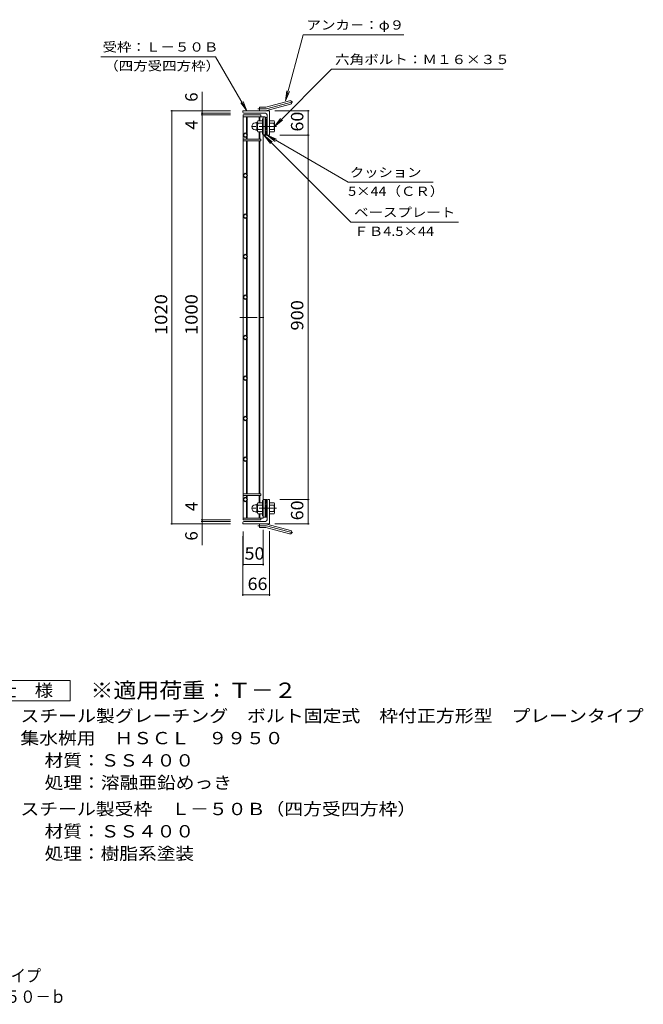
# Model space of a CAD drawing. Units: millimetres. Extents: x -1335 to 1866, y -1377 to 1289.
# Drawn here: x 327 to 1866, y -1377 to 1055 of the extents above; entities that cross this region are included whole.
import ezdxf

# ---------------------------------------------------------------- set-up
doc = ezdxf.new("R2010")
doc.units = ezdxf.units.MM
doc.header["$LTSCALE"] = 10
doc.linetypes.add('JWW_CENTER1', pattern=[6.773333, 4.233333, -0.846667, 0.846667, -0.846667])
doc.linetypes.add('JWW_CENTER2', pattern=[13.546667, 11.006667, -0.846667, 0.846667, -0.846667])
for name, color, linetype in [('C-1', 7, 'Continuous'), ('C-2', 7, 'Continuous'), ('C-4', 7, 'Continuous'), ('C-5', 7, 'Continuous'), ('F-4ﾚｲﾔ', 7, 'Continuous'), ('F-5ﾚｲﾔ', 7, 'Continuous')]:
    doc.layers.add(name, color=color, linetype=linetype)
doc.styles.add('ＭＳ ゴシック', font='txt', dxfattribs={"height": 1})

msp = doc.modelspace()

# ---------------------------------------------------------------- linework, layer by layer
at = {"layer": 'C-1', "color": 2, "linetype": 'Continuous', "lineweight": 9}
for p, q in [((935, 838.9), (993.2, 854.5)), ((877.8, 826.1), (877.8, 829.6)), ((943.8, 829.6), (877.8, 829.6)), ((918.8, 829.6), (918.8, 838.6)), ((932.6, 838.6), (918.8, 838.6)), ((937.3, 830.2), (995.5, 845.8)), ((943.8, 829.6), (943.8, 769.6)), ((933.8, 823.6), (880.3, 823.6)), ((926, 804.6), (915.1, 804.6)), ((926, 810.1), (926, 772.1)), ((928.3, 810.1), (926, 810.1)), ((937.8, 813.1), (932.8, 813.1)), ((932.8, 769.1), (932.8, 813.1)), ((937.8, 806), (932.8, 811)), ((937.8, 801.8), (932.8, 806.8)), ((937.8, 797.5), (932.8, 802.5)), ((937.8, 810.3), (935, 813.1)), ((937.8, 819.6), (937.8, 769.1)), ((943.8, 804.6), (954.8, 804.6)), ((908.5, 799.6), (912, 799.6)), ((908.5, 782.6), (912, 782.6)), ((912, 781.9), (912, 800.3)), ((913.8, 802.1), (914, 802.1)), ((913.8, 780.1), (914, 780.1)), ((914, 801.9), (914, 780.4)), ((926, 799.1), (915.1, 799.1)), ((926, 783.1), (915.1, 783.1)), ((937.8, 793.3), (932.8, 798.3)), ((937.8, 789.1), (932.8, 794.1)), ((937.8, 784.8), (932.8, 789.8)), ((937.8, 780.6), (932.8, 785.6)), ((937.8, 776.3), (932.8, 781.3)), ((943.8, 799.1), (954.8, 799.1)), ((943.8, 783.1), (954.8, 783.1)), ((956, 802.1), (955.8, 802.1)), ((955.8, 801.9), (955.8, 780.4)), ((956, 780.1), (955.8, 780.1)), ((926, 777.6), (915.1, 777.6)), ((928.3, 772.1), (926, 772.1)), ((937.8, 772.1), (932.8, 777.1)), ((936.6, 769.1), (932.8, 772.8)), ((937.8, 769.1), (932.8, 769.1)), ((940.3, 769.6), (943.8, 769.6)), ((943.8, 777.6), (954.8, 777.6)), ((908.5, -143.4), (912, -143.4)), ((912, -142.7), (912, -161.1)), ((913.8, -140.9), (914, -140.9)), ((914, -162.6), (914, -141.1)), ((926, -138.4), (915.1, -138.4)), ((926, -143.9), (915.1, -143.9)), ((926, -170.9), (926, -132.9)), ((928.3, -132.9), (926, -132.9)), ((932.8, -129.9), (932.8, -173.9)), ((936.6, -129.9), (932.8, -133.6)), ((937.8, -129.9), (932.8, -129.9)), ((937.8, -132.9), (932.8, -137.9)), ((937.8, -137.1), (932.8, -142.1)), ((937.8, -141.4), (932.8, -146.4)), ((937.8, -145.6), (932.8, -150.6)), ((937.8, -180.4), (937.8, -129.9)), ((940.3, -130.4), (943.8, -130.4)), ((943.8, -190.4), (943.8, -130.4)), ((943.8, -138.4), (954.8, -138.4)), ((943.8, -143.9), (954.8, -143.9)), ((956, -140.9), (955.8, -140.9)), ((955.8, -162.6), (955.8, -141.1)), ((908.5, -160.4), (912, -160.4)), ((913.8, -162.9), (914, -162.9)), ((926, -159.9), (915.1, -159.9)), ((926, -165.4), (915.1, -165.4)), ((937.8, -149.8), (932.8, -154.8)), ((937.8, -154.1), (932.8, -159.1)), ((937.8, -158.3), (932.8, -163.3)), ((937.8, -162.6), (932.8, -167.6)), ((937.8, -166.8), (932.8, -171.8)), ((943.8, -159.9), (954.8, -159.9)), ((943.8, -165.4), (954.8, -165.4)), ((956, -162.9), (955.8, -162.9)), ((877.8, -186.9), (877.8, -190.4)), ((943.8, -190.4), (877.8, -190.4)), ((933.8, -184.4), (880.3, -184.4)), ((918.8, -190.4), (918.8, -199.4)), ((928.3, -170.9), (926, -170.9)), ((932.8, -173.9), (937.8, -173.9)), ((937.8, -171.1), (935, -173.9)), ((937.3, -191), (995.5, -206.6)), ((932.6, -199.4), (918.8, -199.4)), ((935, -199.7), (993.2, -215.3))]:
    msp.add_line(p, q, dxfattribs=at)
at = {"layer": 'C-1', "color": 2, "linetype": 'JWW_CENTER2', "lineweight": 9}
for p, q in [((936.1, 834.6), (1001.3, 852)), ((932.6, 834.1), (915, 834.1)), ((932.6, -194.9), (915, -194.9)), ((936.1, -195.3), (1001.3, -212.8))]:
    msp.add_line(p, q, dxfattribs=at)
at = {"layer": 'C-1', "color": 2, "linetype": 'JWW_CENTER1', "lineweight": 9}
for p, q in [((960.9, 791.1), (896.7, 791.1)), ((960.9, -151.9), (896.7, -151.9))]:
    msp.add_line(p, q, dxfattribs=at)
at = {"layer": 'C-1', "color": 2, "linetype": 'Continuous', "lineweight": 9}
for centre, radius, start, end in [((994.3, 850.2), 4.5, 285.0001, 104.9999), ((932.6, 847.6), 9, 270, 285), ((932.6, 847.6), 18, 270, 285), ((880.3, 826.1), 2.5, 180, 270), ((918.2, 801.9), 4.16, 138.6183, 221.3799), ((933.8, 819.6), 4, 0, 90), ((951.7, 801.9), 4.16, 318.6201, 41.3817), ((908.5, 791.1), 8.49, 90, 180), ((908.5, 791.1), 8.5, 180, 270), ((913.8, 800.3), 1.8, 90, 180), ((913.8, 781.9), 1.8, 180, 270), ((938, 791.1), 24, 160.5288, 199.4712), ((918.2, 780.4), 4.16, 138.6201, 221.3817), ((931.8, 791.1), 24, 340.5288, 19.4712), ((951.7, 780.4), 4.16, 318.6183, 41.3799), ((940.3, 772.1), 2.5, 180, 270), ((908.5, -151.9), 8.5, 90, 180), ((913.8, -142.7), 1.8, 90, 180), ((918.2, -141.1), 4.16, 138.6183, 221.3799), ((938, -151.9), 24, 160.5288, 199.4712), ((940.3, -132.9), 2.5, 90, 180), ((931.8, -151.9), 24, 340.5288, 19.4712), ((951.7, -141.1), 4.16, 318.6201, 41.3817), ((908.5, -151.9), 8.49, 180, 270), ((913.8, -161.1), 1.8, 180, 270), ((918.2, -162.6), 4.16, 138.6201, 221.3817), ((951.7, -162.6), 4.16, 318.6183, 41.3799), ((880.3, -186.9), 2.5, 90, 180), ((932.6, -208.4), 18, 75, 90), ((933.8, -180.4), 4, 270, 0), ((932.6, -208.4), 9, 75, 90), ((994.3, -210.9), 4.5, 255.0001, 74.9999)]:
    msp.add_arc(centre, radius, start, end, dxfattribs=at)
at = {"layer": 'C-1', "color": 2, "linetype": 'JWW_CENTER2', "lineweight": 9}
for centre, start, end in [((932.6, 847.6), 270, 285), ((932.6, -208.4), 75, 90)]:
    msp.add_arc(centre, 13.5, start, end, dxfattribs=at)
at = {"layer": 'C-2', "color": 3, "linetype": 'Continuous', "lineweight": 9}
for p, q in [((922.3, 819.6), (878.3, 819.6)), ((878.3, 819.6), (878.3, -180.4)), ((928.3, 815.1), (878.3, 815.1)), ((886.8, 815.1), (886.8, 772.4)), ((888.3, 815.1), (888.3, 770.9)), ((918.3, 815.1), (918.3, 804.6)), ((919.8, 815.1), (919.8, 804.6)), ((922.3, 819.6), (922.3, 815.1)), ((928.3, 815.1), (928.3, -175.9)), ((932.8, 814.6), (928.3, 814.6)), ((932.8, 770.6), (932.8, 814.6)), ((878.3, 769.6), (884, 775.3)), ((878.3, 769.6), (884, 764)), ((878.3, 759.6), (922.3, 759.6)), ((922.3, 755.1), (878.3, 755.1)), ((889.6, 769.6), (884, 775.3)), ((889.6, 769.6), (884, 764)), ((886.8, 766.8), (886.8, 759.6)), ((886.8, 755.1), (886.8, 672.4)), ((888.3, 768.3), (888.3, 759.6)), ((888.3, 755.1), (888.3, 670.9)), ((918.3, 777.6), (918.3, 759.6)), ((918.3, 755.1), (918.3, -115.9)), ((919.8, 777.6), (919.8, 759.6)), ((919.8, 755.1), (919.8, -115.9)), ((922.3, 759.6), (922.3, 755.1)), ((932.8, 770.6), (928.3, 770.6)), ((878.3, 669.6), (884, 675.3)), ((878.3, 669.6), (884, 664)), ((889.6, 669.6), (884, 675.3)), ((889.6, 669.6), (884, 664)), ((886.8, 666.8), (886.8, 572.4)), ((888.3, 668.3), (888.3, 570.9)), ((878.3, 569.6), (884, 575.3)), ((878.3, 569.6), (884, 564)), ((889.6, 569.6), (884, 575.3)), ((889.6, 569.6), (884, 564)), ((886.8, 566.8), (886.8, 472.4)), ((888.3, 568.3), (888.3, 470.9)), ((878.3, 469.6), (884, 475.3)), ((878.3, 469.6), (884, 464)), ((889.6, 469.6), (884, 475.3)), ((889.6, 469.6), (884, 464)), ((886.8, 466.8), (886.8, 372.4)), ((888.3, 468.3), (888.3, 370.9)), ((878.3, 369.6), (884, 375.3)), ((878.3, 369.6), (884, 364)), ((889.6, 369.6), (884, 375.3)), ((889.6, 369.6), (884, 364)), ((886.8, 366.8), (886.8, 272.4)), ((888.3, 368.3), (888.3, 270.9)), ((878.3, 269.6), (884, 275.3)), ((878.3, 269.6), (884, 264)), ((889.6, 269.6), (884, 275.3)), ((889.6, 269.6), (884, 264)), ((888.3, 268.3), (888.3, 170.9)), ((886.8, 266.8), (886.8, 172.4)), ((878.3, 169.6), (884, 175.3)), ((889.6, 169.6), (884, 175.3)), ((878.3, 169.6), (884, 164)), ((889.6, 169.6), (884, 164)), ((886.8, 166.8), (886.8, 72.4)), ((888.3, 168.3), (888.3, 70.9)), ((878.3, 69.6), (884, 75.3)), ((889.6, 69.6), (884, 75.3)), ((878.3, 69.6), (884, 64)), ((889.6, 69.6), (884, 64)), ((886.8, 66.8), (886.8, -27.6)), ((888.3, 68.3), (888.3, -29.1)), ((878.3, -30.4), (884, -24.7)), ((878.3, -30.4), (884, -36)), ((889.6, -30.4), (884, -24.7)), ((889.6, -30.4), (884, -36)), ((886.8, -33.2), (886.8, -115.9)), ((888.3, -31.7), (888.3, -115.9)), ((878.3, -115.9), (922.3, -115.9)), ((878.3, -120.4), (922.3, -120.4)), ((886.8, -127.6), (886.8, -120.4)), ((888.3, -129.1), (888.3, -120.4)), ((918.3, -138.4), (918.3, -120.4)), ((919.8, -138.4), (919.8, -120.4)), ((922.3, -120.4), (922.3, -115.9)), ((878.3, -130.4), (884, -124.7)), ((878.3, -130.4), (884, -136)), ((889.6, -130.4), (884, -124.7)), ((889.6, -130.4), (884, -136)), ((886.8, -175.9), (886.8, -133.2)), ((888.3, -175.9), (888.3, -131.7)), ((932.8, -129.9), (928.3, -129.9)), ((932.8, -129.9), (932.8, -173.9)), ((918.3, -175.9), (918.3, -165.4)), ((919.8, -175.9), (919.8, -165.4)), ((928.3, -175.9), (878.3, -175.9)), ((922.3, -180.4), (878.3, -180.4)), ((922.3, -180.4), (922.3, -175.9)), ((932.8, -173.9), (928.3, -173.9))]:
    msp.add_line(p, q, dxfattribs=at)
at = {"layer": 'C-2', "color": 3, "linetype": 'JWW_CENTER1', "lineweight": 9}
msp.add_line((870.7, 319.6), (937.8, 319.6), dxfattribs=at)
at = {"layer": 'C-4', "color": 7, "linetype": 'Continuous', "lineweight": 9}
for p, q in [((777.8, 876.3), (777.8, 823.6)), ((699.8, 829.6), (847.8, 829.6)), ((702.8, 829.6), (702.8, -190.4)), ((1041.8, 829.6), (956.8, 829.6)), ((1038.8, 769.6), (1038.8, 829.6)), ((774.8, 823.6), (847.8, 823.6)), ((774.8, 819.6), (847.8, 819.6)), ((777.8, 823.6), (777.8, 819.6)), ((777.8, 819.6), (777.8, -180.4)), ((1041.8, 769.6), (968.8, 769.6)), ((1038.8, -130.4), (1038.8, 769.6)), ((1041.8, -130.4), (968.8, -130.4)), ((1038.8, -190.4), (1038.8, -130.4)), ((699.8, -190.4), (847.8, -190.4)), ((774.8, -180.4), (847.8, -180.4)), ((774.8, -184.4), (847.8, -184.4)), ((777.8, -180.4), (777.8, -184.4)), ((777.8, -184.4), (777.8, -242.7)), ((1041.8, -190.4), (956.8, -190.4)), ((878.3, -293.4), (878.3, -209.4)), ((928.3, -293.4), (928.3, -204.9)), ((943.8, -368.4), (943.8, -208.4)), ((877.8, -368.4), (877.8, -220.4)), ((878.3, -290.4), (928.3, -290.4)), ((877.8, -365.4), (943.8, -365.4))]:
    msp.add_line(p, q, dxfattribs=at)
at = {"layer": 'C-4', "color": 7, "linetype": 'Continuous', "lineweight": 9, "const_width": 2}
for points in [[(703.8, 829.6, 0.414214), (702.8, 830.6, 0.414214), (701.8, 829.6, 0.414214), (702.8, 828.6, 0.414214)], [(778.8, 829.6, 0.414214), (777.8, 830.6, 0.414214), (776.8, 829.6, 0.414214), (777.8, 828.6, 0.414214)], [(1039.8, 829.6, 0.414214), (1038.8, 830.6, 0.414214), (1037.8, 829.6, 0.414214), (1038.8, 828.6, 0.414214)], [(778.8, 823.6, 0.414214), (777.8, 824.6, 0.414214), (776.8, 823.6, 0.414214), (777.8, 822.6, 0.414214)], [(778.8, 819.6, 0.414214), (777.8, 820.6, 0.414214), (776.8, 819.6, 0.414214), (777.8, 818.6, 0.414214)], [(1039.8, 769.6, 0.414214), (1038.8, 770.6, 0.414214), (1037.8, 769.6, 0.414214), (1038.8, 768.6, 0.414214)], [(1039.8, -130.4, 0.414214), (1038.8, -129.4, 0.414214), (1037.8, -130.4, 0.414214), (1038.8, -131.4, 0.414214)], [(703.8, -190.4, 0.414214), (702.8, -189.4, 0.414214), (701.8, -190.4, 0.414214), (702.8, -191.4, 0.414214)], [(778.8, -180.4, 0.414214), (777.8, -179.4, 0.414214), (776.8, -180.4, 0.414214), (777.8, -181.4, 0.414214)], [(778.8, -184.4, 0.414214), (777.8, -183.4, 0.414214), (776.8, -184.4, 0.414214), (777.8, -185.4, 0.414214)], [(778.8, -190.4, 0.414214), (777.8, -189.4, 0.414214), (776.8, -190.4, 0.414214), (777.8, -191.4, 0.414214)], [(1039.8, -190.4, 0.414214), (1038.8, -189.4, 0.414214), (1037.8, -190.4, 0.414214), (1038.8, -191.4, 0.414214)], [(879.3, -290.4, 0.414214), (878.3, -289.4, 0.414214), (877.3, -290.4, 0.414214), (878.3, -291.4, 0.414214)], [(929.3, -290.4, 0.414214), (928.3, -289.4, 0.414214), (927.3, -290.4, 0.414214), (928.3, -291.4, 0.414214)], [(878.8, -365.4, 0.414214), (877.8, -364.4, 0.414214), (876.8, -365.4, 0.414214), (877.8, -366.4, 0.414214)], [(944.8, -365.4, 0.414214), (943.8, -364.4, 0.414214), (942.8, -365.4, 0.414214), (943.8, -366.4, 0.414214)]]:
    msp.add_lwpolyline(points, format="xyb", close=True, dxfattribs=at)
at = {"layer": 'C-5', "color": 7, "linetype": 'Continuous', "lineweight": 9}
for p, q in [((983.2, 854.5), (1026.8, 1017.5)), ((1275.2, 1017.5), (1026.8, 1017.5)), ((527.3, 963.3), (810.7, 963.3)), ((887.8, 829.6), (810.7, 963.3)), ((955.8, 791.1), (1097.1, 932.4)), ((1097.1, 932.4), (1520.5, 932.4)), ((983.2, 854.5), (986.4, 879.3)), ((983.2, 854.5), (992.7, 877.6)), ((887.8, 829.6), (878.3, 852.7)), ((887.8, 829.6), (872.6, 849.4)), ((955.8, 791.1), (971, 810.9)), ((955.8, 791.1), (975.7, 806.3)), ((930.6, 768.6), (945.8, 748.8)), ((930.6, 768.6), (950.4, 753.4)), ((930.6, 768.6), (1144.2, 554.9)), ((937.8, 769.1), (957.7, 753.9)), ((937.8, 769.1), (960.9, 759.5)), ((937.8, 769.1), (1137.8, 653.7)), ((1137.8, 653.7), (1348, 653.7)), ((1144.2, 554.9), (1410.1, 554.9))]:
    msp.add_line(p, q, dxfattribs=at)
at = {"layer": 'F-4ﾚｲﾔ', "color": 2, "linetype": 'Continuous', "lineweight": 9}
for p, q in [((226.6, -577.4), (451.6, -577.4)), ((451.6, -577.4), (451.6, -627.4)), ((451.6, -627.4), (226.6, -627.4))]:
    msp.add_line(p, q, dxfattribs=at)

# ---------------------------------------------------------------- texts
at = {"layer": 'C-4', "color": 2, "linetype": 'Continuous', "lineweight": 0, "style": 'ＭＳ ゴシック'}
for s, p in [('6', (766.2, 851.9)), ('4', (766.2, 783.4)), ('4', (766.2, -158.9)), ('6', (766.2, -231.7))]:
    msp.add_text(s, height=30.5, rotation=90, dxfattribs=at).set_placement(p)
for s, width, p in [('60', 1.0625, (1027.2, 778.4)), ('1020', 1.09375, (691.2, 275.9)), ('1000', 1.09375, (766.2, 275.9)), ('900', 1.083333, (1027.2, 287.1)), ('60', 1.0625, (1027.2, -181.6))]:
    msp.add_text(s, height=30.48, rotation=90, dxfattribs=dict(at, width=width)).set_placement(p)
at = {"layer": 'C-4', "color": 2, "linetype": 'Continuous', "lineweight": 0, "style": 'ＭＳ ゴシック', "width": 1.0625}
for s, p in [('50', (882.1, -278.7)), ('66', (889.6, -353.7))]:
    msp.add_text(s, height=30.48, dxfattribs=at).set_placement(p)
at = {"layer": 'C-5', "color": 7, "linetype": 'Continuous', "lineweight": 0, "style": 'ＭＳ ゴシック'}
for s, width, p in [('アンカ－：φ９', 1.142857, (1035.2, 1030.1)), ('受枠：Ｌ－５０Ｂ', 1.145833, (531.5, 975.8)), ('（四方受四方枠）', 1.145833, (535.7, 929.1)), ('六角ボルト：Ｍ１６×３５', 1.152778, (1105.5, 945)), ('クッション', 1.133333, (1142.1, 666.2)), ('5×44（ＣＲ）', 1.141026, (1137.8, 619.6)), ('ベースプレート', 1.142857, (1152.6, 567.5)), ('ＦＢ4.5×44', 1.151515, (1152.6, 520.8))]:
    msp.add_text(s, height=22.86, dxfattribs=dict(at, width=width)).set_placement(p)
at = {"layer": 'F-4ﾚｲﾔ', "color": 2, "linetype": 'Continuous', "lineweight": 0, "style": 'ＭＳ ゴシック'}
for s, width, p in [('仕\u3000様', 1.083333, (274.1, -616.8)), ('スチール製グレーチング\u3000ボルト固定式\u3000枠付正方形型\u3000プレーンタイプ', 1.121212, (328.7, -679.7)), ('集水桝用\u3000ＨＳＣＬ\u3000９９５０', 1.116071, (328.7, -734.7)), ('材質：ＳＳ４００', 1.109375, (388.4, -789.7)), ('処理：溶融亜鉛めっき', 1.1125, (388.4, -844.7)), ('スチール製受枠\u3000Ｌ－５０Ｂ（四方受四方枠）', 1.119048, (328.7, -909.7)), ('材質：ＳＳ４００', 1.109375, (388.4, -964.7)), ('処理：樹脂系塗装', 1.109375, (388.4, -1019.7))]:
    msp.add_text(s, height=30.48, dxfattribs=dict(at, width=width)).set_placement(p)
at = {"layer": 'F-5ﾚｲﾔ', "color": 3, "linetype": 'Continuous', "lineweight": 9, "style": 'ＭＳ ゴシック', "width": 1.088889}
msp.add_text('※適用荷重：Ｔ－２', height=38.1, dxfattribs=at).set_placement((501.6, -620.4))
at = {"layer": 'F-5ﾚｲﾔ', "color": 2, "linetype": 'Continuous', "lineweight": 0, "style": 'ＭＳ ゴシック'}
for s, width, p in [('スチール製グレーチング\u3000ボルト固定式\u3000枠付正方形型\u3000プレーンタイプ', 0.899242, (-854.3, -1321.5)), ('集水桝用\u3000クッション付\u3000ＨＳＣＬ\u3000９９５０－ｂ', 0.898913, (-419.1, -1373.2))]:
    msp.add_text(s, height=30.48, dxfattribs=dict(at, width=width)).set_placement(p)

doc.saveas('drawing.dxf')
